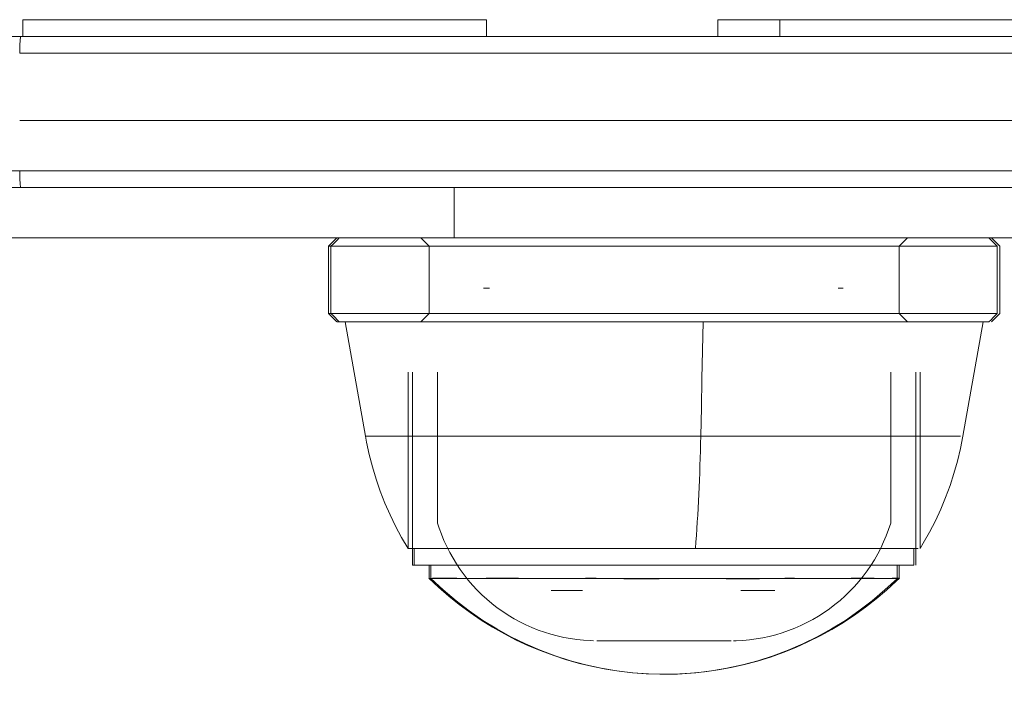
# Model space of a CAD drawing. Units: millimetres. Extents: x -1627 to 5093, y -1779 to 2973.
# Drawn here: x 2605 to 2664, y 1720 to 1761 of the extents above; entities that cross this region are included whole.
import ezdxf

# ---------------------------------------------------------------- set-up
doc = ezdxf.new("R2010")
doc.units = ezdxf.units.MM
for name, color, linetype, lineweight in [('10', 7, 'Continuous', 9), ('79', 7, 'Continuous', 9), ('81', 7, 'Continuous', 9), ('84', 7, 'Continuous', 9), ('86', 7, 'Continuous', 9), ('88', 7, 'Continuous', 9), ('92', 7, 'Continuous', 9), ('NW205 Cycle 3D_dwg', 8, 'Continuous', 9)]:
    doc.layers.add(name, color=color, linetype=linetype, lineweight=lineweight)

# ---------------------------------------------------------------- blocks, each defined once
blk = doc.blocks.new('NW205 Cycle 3D_dwg_6010100007-457037-South')
at = {"layer": '10'}
for p, q in [((627.54, 1571.945), (672.54, 1571.945)), ((636.164, 1571.945), (627.54, 1571.945)), ((664.956, 1571.945), (636.319, 1571.945))]:
    blk.add_line(p, q, dxfattribs=at)
at = {"layer": '10', "flags": 128}
for points in [[(627.54, 1574.945), (627.54, 1574.195), (627.54, 1573.445), (627.54, 1572.695), (627.54, 1571.945)], [(627.54, 1571.945), (627.54, 1572.695), (627.54, 1573.445), (627.54, 1574.195), (627.54, 1574.945)], [(327.54, 1571.945), (402.54, 1571.945), (477.54, 1571.945), (552.54, 1571.945), (627.54, 1571.945)], [(627.54, 1571.945), (552.54, 1571.945), (477.54, 1571.945), (402.54, 1571.945), (327.54, 1571.945)]]:
    blk.add_lwpolyline(points, dxfattribs=at)
blk = doc.blocks.new('NW205 Cycle 3D_dwg_6050500004-457062-South')
at = {"layer": '79'}
for p, q in [((629.462, 1584.945), (601.825, 1584.945)), ((601.825, 1584.945), (608.802, 1584.945)), ((608.815, 1584.945), (622.66, 1584.945)), ((622.673, 1584.945), (629.462, 1584.945)), ((668.376, 1584.945), (646.938, 1584.945)), ((646.938, 1584.945), (652.857, 1584.945)), ((652.868, 1584.945), (663.607, 1584.945)), ((601.718, 1583.945), (323.147, 1583.945)), ((689.04, 1583.945), (601.718, 1583.945)), ((601.718, 1583.945), (688.941, 1583.945)), ((601.647, 1582.945), (690.04, 1582.945)), ((690.04, 1582.945), (601.647, 1582.945)), ((601.647, 1578.945), (690.04, 1578.945)), ((690.04, 1578.945), (601.647, 1578.945))]:
    blk.add_line(p, q, dxfattribs=at)
at = {"layer": '79', "flags": 128}
for points in [[(601.825, 1584.945), (601.825, 1584.695), (601.825, 1584.445), (601.825, 1584.195), (601.825, 1583.945)], [(601.825, 1584.945), (601.825, 1584.695), (601.825, 1584.445), (601.825, 1584.195), (601.825, 1583.945)], [(629.462, 1583.945), (629.462, 1584.195), (629.462, 1584.445), (629.462, 1584.695), (629.462, 1584.945)], [(629.462, 1583.945), (629.462, 1584.195), (629.462, 1584.445), (629.462, 1584.695), (629.462, 1584.945)], [(643.245, 1584.945), (643.245, 1584.695), (643.245, 1584.445), (643.245, 1584.195), (643.245, 1583.945)], [(643.245, 1583.945), (643.245, 1584.195), (643.245, 1584.445), (643.245, 1584.695), (643.245, 1584.945)], [(643.245, 1584.945), (644.168, 1584.945), (645.091, 1584.945), (646.015, 1584.945), (646.938, 1584.945)], [(643.245, 1584.945), (644.168, 1584.945), (645.091, 1584.945), (646.015, 1584.945), (646.938, 1584.945)], [(646.938, 1584.945), (646.938, 1584.695), (646.938, 1584.445), (646.938, 1584.195), (646.938, 1583.945)], [(646.938, 1584.945), (646.938, 1584.695), (646.938, 1584.445), (646.938, 1584.195), (646.938, 1583.945)], [(323.147, 1583.945), (392.79, 1583.945), (462.432, 1583.945), (532.075, 1583.945), (601.718, 1583.945)], [(601.718, 1583.945), (532.075, 1583.945), (462.432, 1583.945), (392.79, 1583.945), (323.147, 1583.945)], [(661.938, 1583.945), (659.467, 1583.945), (656.914, 1583.945), (654.281, 1583.945), (651.574, 1583.945), (648.797, 1583.945), (645.953, 1583.945), (643.048, 1583.945), (640.086, 1583.945), (637.072, 1583.945), (634.011, 1583.945), (630.907, 1583.945), (627.766, 1583.945), (624.593, 1583.945), (621.392, 1583.945), (618.169, 1583.945), (614.929, 1583.945), (611.678, 1583.945), (608.419, 1583.945), (605.16, 1583.945), (601.904, 1583.945), (601.718, 1583.945)]]:
    blk.add_lwpolyline(points, dxfattribs=at)
at = {"layer": '79'}
blk.add_ellipse((601.718, 1582.945), major_axis=(0, 1), ratio=0.071429, start_param=0, end_param=1.570796, dxfattribs=at)
blk.add_ellipse((601.718, 1582.945), major_axis=(0, 1), ratio=0.071429, start_param=0, end_param=1.570796, dxfattribs=at)
blk = doc.blocks.new('NW205 Cycle 3D_dwg_6050500005-457063-South')
at = {"layer": '81'}
for p, q in [((690.04, 1578.945), (601.647, 1578.945)), ((601.647, 1578.945), (690.04, 1578.945)), ((601.647, 1575.945), (690.04, 1575.945)), ((690.04, 1575.945), (601.647, 1575.945)), ((323.147, 1574.945), (601.718, 1574.945)), ((688.941, 1574.945), (601.718, 1574.945)), ((601.718, 1574.945), (689.04, 1574.945))]:
    blk.add_line(p, q, dxfattribs=at)
at = {"layer": '81', "flags": 128}
for points in [[(601.647, 1575.945), (532.004, 1575.945), (462.361, 1575.945), (392.718, 1575.945), (323.075, 1575.945)], [(601.718, 1574.945), (532.075, 1574.945), (462.432, 1574.945), (392.79, 1574.945), (323.147, 1574.945)], [(323.147, 1574.945), (392.79, 1574.945), (462.432, 1574.945), (532.075, 1574.945), (601.718, 1574.945)], [(601.718, 1574.945), (604.974, 1574.945), (608.233, 1574.945), (611.492, 1574.945), (614.744, 1574.945), (617.984, 1574.945), (621.208, 1574.945), (624.41, 1574.945), (627.585, 1574.945), (630.728, 1574.945), (633.834, 1574.945), (636.898, 1574.945), (639.915, 1574.945), (642.88, 1574.945), (645.788, 1574.945), (648.636, 1574.945), (651.417, 1574.945), (654.129, 1574.945), (656.766, 1574.945), (659.324, 1574.945), (661.799, 1574.945)], [(629.277, 1568.945), (629.447, 1568.945), (629.635, 1568.945)], [(650.412, 1568.945), (650.533, 1568.945), (650.712, 1568.945)]]:
    blk.add_lwpolyline(points, dxfattribs=at)
at = {"layer": '81'}
blk.add_ellipse((601.718, 1575.945), major_axis=(0, 1), ratio=0.071429, start_param=1.570796, end_param=3.141593, dxfattribs=at)
blk.add_ellipse((601.718, 1575.945), major_axis=(0, 1), ratio=0.071429, start_param=1.570796, end_param=3.141593, dxfattribs=at)
blk = doc.blocks.new('NW205 Cycle 3D_dwg_6060500008-457064-South')
at = {"layer": '84'}
for p, q in [((620.54, 1571.945), (620.04, 1571.445)), ((625.54, 1571.945), (626.04, 1571.445)), ((654.04, 1571.445), (654.54, 1571.945)), ((660.04, 1571.445), (659.54, 1571.945)), ((620.04, 1571.445), (620.04, 1567.445)), ((620.071, 1571.445), (620.191, 1571.445)), ((620.191, 1571.445), (620.071, 1571.445)), ((659.889, 1571.445), (620.191, 1571.445)), ((620.191, 1571.445), (659.889, 1571.445)), ((626.04, 1571.445), (626.04, 1567.445)), ((654.04, 1567.445), (654.04, 1571.445)), ((660.04, 1567.445), (660.04, 1571.445)), ((620.04, 1567.445), (620.54, 1566.945)), ((620.191, 1567.445), (620.071, 1567.445)), ((620.071, 1567.445), (620.191, 1567.445)), ((620.191, 1567.445), (659.889, 1567.445)), ((659.889, 1567.445), (620.191, 1567.445)), ((626.04, 1567.445), (625.54, 1566.945)), ((654.54, 1566.945), (654.04, 1567.445)), ((659.54, 1566.945), (660.04, 1567.445)), ((620.57, 1566.945), (620.687, 1566.945)), ((659.392, 1566.945), (620.687, 1566.945)), ((620.687, 1566.945), (659.392, 1566.945)), ((659.392, 1566.945), (659.223, 1566.945)), ((659.223, 1566.945), (659.392, 1566.945))]:
    blk.add_line(p, q, dxfattribs=at)
at = {"layer": '84', "flags": 128}
for points in [[(620.191, 1571.445), (620.315, 1571.57), (620.439, 1571.695), (620.563, 1571.82), (620.687, 1571.945)], [(620.687, 1571.945), (620.563, 1571.82), (620.439, 1571.695), (620.315, 1571.57), (620.191, 1571.445)], [(659.392, 1571.945), (659.517, 1571.82), (659.641, 1571.695), (659.765, 1571.57), (659.889, 1571.445)], [(659.889, 1571.445), (659.765, 1571.57), (659.641, 1571.695), (659.517, 1571.82), (659.392, 1571.945)], [(620.191, 1567.445), (620.191, 1568.445), (620.191, 1569.445), (620.191, 1570.445), (620.191, 1571.445)], [(620.191, 1571.445), (620.191, 1570.445), (620.191, 1569.445), (620.191, 1568.445), (620.191, 1567.445)], [(659.889, 1571.445), (659.889, 1570.445), (659.889, 1569.445), (659.889, 1568.445), (659.889, 1567.445)], [(659.889, 1567.445), (659.889, 1568.445), (659.889, 1569.445), (659.889, 1570.445), (659.889, 1571.445)], [(620.687, 1566.945), (620.563, 1567.07), (620.439, 1567.195), (620.315, 1567.32), (620.191, 1567.445)], [(620.191, 1567.445), (620.315, 1567.32), (620.439, 1567.195), (620.563, 1567.07), (620.687, 1566.945)], [(659.889, 1567.445), (659.765, 1567.32), (659.641, 1567.195), (659.517, 1567.07), (659.392, 1566.945)], [(659.392, 1566.945), (659.517, 1567.07), (659.641, 1567.195), (659.765, 1567.32), (659.889, 1567.445)]]:
    blk.add_lwpolyline(points, dxfattribs=at)
blk = doc.blocks.new('NW205 Cycle 3D_dwg_6060500006-457065-South')
at = {"layer": '86'}
for p, q in [((621.04, 1566.945), (622.24, 1560.135)), ((657.839, 1560.135), (659.04, 1566.945)), ((624.79, 1563.945), (624.79, 1553.445)), ((655.29, 1553.445), (655.29, 1563.945)), ((622.269, 1560.135), (642.222, 1560.135)), ((642.222, 1560.135), (622.375, 1560.135)), ((642.222, 1560.135), (657.705, 1560.135)), ((657.705, 1560.135), (642.222, 1560.135)), ((624.79, 1553.445), (641.909, 1553.445)), ((624.905, 1553.445), (641.909, 1553.445)), ((641.909, 1553.445), (655.175, 1553.445)), ((641.909, 1553.445), (655.175, 1553.445))]:
    blk.add_line(p, q, dxfattribs=at)
at = {"layer": '86', "flags": 128}
for points in [[(642.222, 1560.135), (642.259, 1561.838), (642.296, 1563.54), (642.332, 1565.243), (642.369, 1566.945)], [(642.369, 1566.945), (642.332, 1565.243), (642.296, 1563.54), (642.259, 1561.838), (642.222, 1560.135)], [(624.79, 1553.445), (624.403, 1554.1), (624.043, 1554.769), (623.71, 1555.452), (623.405, 1556.148), (623.127, 1556.855), (622.878, 1557.573), (622.658, 1558.301), (622.468, 1559.036), (622.307, 1559.779), (622.24, 1560.135)], [(657.839, 1560.135), (657.692, 1559.39), (657.515, 1558.65), (657.309, 1557.919), (657.074, 1557.196), (656.81, 1556.484), (656.518, 1555.782), (656.198, 1555.093), (655.851, 1554.417), (655.477, 1553.755), (655.29, 1553.445)]]:
    blk.add_lwpolyline(points, dxfattribs=at)
at = {"layer": '86'}
blk.add_ellipse((639.928, 1563.435), major_axis=(0, 19), ratio=0.122611, start_param=4.158793, end_param=4.537856, dxfattribs=at)
blk.add_ellipse((639.928, 1563.435), major_axis=(0, 19), ratio=0.122611, start_param=4.158793, end_param=4.537856, dxfattribs=at)
blk = doc.blocks.new('NW205 Cycle 3D_dwg_6060500007-457066-South')
at = {"layer": '88'}
for p, q in [((625.04, 1563.945), (625.04, 1552.445)), ((626.54, 1563.945), (626.54, 1554.945)), ((653.54, 1554.945), (653.54, 1563.945)), ((655.04, 1552.445), (655.04, 1563.945)), ((625.153, 1553.445), (625.153, 1552.445)), ((625.153, 1552.445), (625.153, 1553.445)), ((654.926, 1552.445), (654.926, 1553.445)), ((654.926, 1553.445), (654.926, 1552.445)), ((625.04, 1552.445), (625.153, 1552.445)), ((625.153, 1552.445), (654.926, 1552.445)), ((625.153, 1552.445), (654.926, 1552.445)), ((626.04, 1552.445), (626.04, 1551.662)), ((654.04, 1551.662), (654.04, 1552.445)), ((626.04, 1551.662), (626.145, 1551.662)), ((626.145, 1551.662), (627.86, 1551.662)), ((627.86, 1551.662), (631.429, 1551.662)), ((631.433, 1551.662), (641.756, 1551.662)), ((641.756, 1551.662), (651.078, 1551.662)), ((651.078, 1551.662), (653.533, 1551.662)), ((653.533, 1551.662), (653.934, 1551.662))]:
    blk.add_line(p, q, dxfattribs=at)
at = {"layer": '88', "flags": 128}
for points in [[(635.84, 1547.949), (635.642, 1547.953), (635.245, 1547.977), (634.849, 1548.017), (634.455, 1548.072), (634.064, 1548.144), (633.675, 1548.23), (633.291, 1548.333), (632.911, 1548.45), (632.536, 1548.583), (632.166, 1548.73), (631.803, 1548.893), (631.447, 1549.069), (631.097, 1549.26), (630.756, 1549.465), (630.423, 1549.683), (630.1, 1549.914), (629.785, 1550.158), (629.481, 1550.414), (629.187, 1550.682), (628.904, 1550.962), (628.633, 1551.253), (628.374, 1551.554), (628.126, 1551.866), (627.892, 1552.187), (627.67, 1552.518), (627.462, 1552.857), (627.267, 1553.204), (627.087, 1553.558), (626.921, 1553.92), (626.769, 1554.288), (626.632, 1554.661), (626.54, 1554.945)], [(653.54, 1554.945), (653.414, 1554.568), (653.274, 1554.196), (653.119, 1553.829), (652.949, 1553.469), (652.765, 1553.117), (652.567, 1552.772), (652.355, 1552.435), (652.131, 1552.106), (651.893, 1551.788), (651.642, 1551.478), (651.38, 1551.179), (651.105, 1550.891), (650.82, 1550.614), (650.523, 1550.349), (650.217, 1550.096), (649.9, 1549.855), (649.574, 1549.627), (649.239, 1549.412), (648.896, 1549.211), (648.545, 1549.024), (648.186, 1548.851), (647.822, 1548.692), (647.451, 1548.548), (647.074, 1548.42), (646.693, 1548.306), (646.308, 1548.207), (645.919, 1548.124), (645.527, 1548.057), (645.132, 1548.005), (644.736, 1547.97), (644.338, 1547.95), (644.183, 1547.947)], [(626.145, 1552.445), (626.145, 1552.25), (626.145, 1552.054), (626.145, 1551.858), (626.145, 1551.662)], [(626.145, 1551.662), (626.145, 1551.858), (626.145, 1552.054), (626.145, 1552.25), (626.145, 1552.445)], [(653.934, 1551.662), (653.934, 1551.858), (653.934, 1552.054), (653.934, 1552.25), (653.934, 1552.445)], [(653.934, 1552.445), (653.934, 1552.25), (653.934, 1552.054), (653.934, 1551.858), (653.934, 1551.662)], [(626.021, 1551.68), (626.603, 1551.131), (627.207, 1550.605), (627.832, 1550.103), (628.477, 1549.627), (629.14, 1549.176), (629.822, 1548.752), (630.521, 1548.356), (631.235, 1547.988), (631.963, 1547.648), (632.706, 1547.339), (633.46, 1547.059), (634.225, 1546.809), (635, 1546.591), (635.783, 1546.403), (636.574, 1546.248), (637.37, 1546.124), (638.171, 1546.033), (638.974, 1545.974), (639.78, 1545.947), (640.04, 1545.945)], [(640.04, 1545.945), (640.845, 1545.962), (641.65, 1546.01), (642.452, 1546.091), (643.25, 1546.205), (644.042, 1546.35), (644.828, 1546.527), (645.606, 1546.735), (646.374, 1546.975), (647.132, 1547.245), (647.878, 1547.545), (648.611, 1547.875), (649.33, 1548.234), (650.034, 1548.621), (650.721, 1549.037), (651.391, 1549.479), (652.042, 1549.947), (652.673, 1550.441), (653.284, 1550.959), (653.873, 1551.501), (654.058, 1551.68)], [(644.009, 1547.945), (643.987, 1547.945), (643.958, 1547.945), (643.922, 1547.945), (643.881, 1547.945), (643.833, 1547.945), (643.779, 1547.945), (643.719, 1547.945), (643.654, 1547.945), (643.582, 1547.945), (643.505, 1547.945), (643.422, 1547.945), (643.334, 1547.945), (643.241, 1547.945), (643.143, 1547.945), (643.039, 1547.945), (642.931, 1547.945), (642.818, 1547.945), (642.701, 1547.945), (642.579, 1547.945), (642.454, 1547.945), (642.324, 1547.945), (642.191, 1547.945), (642.054, 1547.945), (641.915, 1547.945), (641.772, 1547.945), (641.626, 1547.945), (641.478, 1547.945), (641.328, 1547.945), (641.175, 1547.945), (641.021, 1547.945), (640.865, 1547.945), (640.708, 1547.945), (640.55, 1547.945), (640.391, 1547.945), (640.231, 1547.945), (640.071, 1547.945), (639.911, 1547.945), (639.751, 1547.945), (639.592, 1547.945), (639.433, 1547.945), (639.276, 1547.945), (639.119, 1547.945), (638.965, 1547.945), (638.811, 1547.945), (638.66, 1547.945), (638.511, 1547.945), (638.364, 1547.945), (638.22, 1547.945), (638.079, 1547.945), (637.942, 1547.945), (637.807, 1547.945), (637.676, 1547.945), (637.549, 1547.945), (637.426, 1547.945), (637.307, 1547.945), (637.192, 1547.945), (637.082, 1547.945), (636.977, 1547.945), (636.876, 1547.945), (636.781, 1547.945), (636.691, 1547.945), (636.606, 1547.945), (636.527, 1547.945), (636.453, 1547.945), (636.385, 1547.945), (636.323, 1547.945), (636.267, 1547.945), (636.217, 1547.945), (636.173, 1547.945), (636.135, 1547.945), (636.103, 1547.945), (636.078, 1547.945), (636.059, 1547.945), (636.046, 1547.945), (636.04, 1547.945)], [(636.04, 1547.945), (636.043, 1547.945), (636.052, 1547.945), (636.068, 1547.945), (636.07, 1547.945)], [(636.07, 1547.945), (636.093, 1547.945), (636.122, 1547.945), (636.157, 1547.945), (636.199, 1547.945), (636.246, 1547.945), (636.3, 1547.945), (636.36, 1547.945), (636.426, 1547.945), (636.497, 1547.945), (636.574, 1547.945), (636.657, 1547.945), (636.745, 1547.945), (636.838, 1547.945), (636.937, 1547.945), (637.04, 1547.945), (637.148, 1547.945), (637.261, 1547.945), (637.378, 1547.945), (637.5, 1547.945), (637.626, 1547.945), (637.755, 1547.945), (637.888, 1547.945), (638.025, 1547.945), (638.165, 1547.945), (638.307, 1547.945), (638.453, 1547.945), (638.601, 1547.945), (638.751, 1547.945), (638.904, 1547.945), (639.058, 1547.945), (639.214, 1547.945), (639.371, 1547.945), (639.53, 1547.945), (639.689, 1547.945), (639.848, 1547.945), (640.008, 1547.945), (640.168, 1547.945), (640.328, 1547.945), (640.487, 1547.945), (640.646, 1547.945), (640.803, 1547.945), (640.96, 1547.945), (641.115, 1547.945), (641.268, 1547.945), (641.419, 1547.945), (641.568, 1547.945), (641.715, 1547.945), (641.859, 1547.945), (642, 1547.945), (642.138, 1547.945), (642.272, 1547.945), (642.403, 1547.945), (642.53, 1547.945), (642.653, 1547.945), (642.772, 1547.945), (642.887, 1547.945), (642.997, 1547.945), (643.102, 1547.945), (643.203, 1547.945), (643.298, 1547.945), (643.388, 1547.945), (643.473, 1547.945), (643.552, 1547.945), (643.626, 1547.945), (643.694, 1547.945), (643.756, 1547.945), (643.812, 1547.945), (643.863, 1547.945), (643.907, 1547.945), (643.944, 1547.945), (643.976, 1547.945), (644.001, 1547.945), (644.02, 1547.945), (644.033, 1547.945), (644.039, 1547.945), (644.04, 1547.945)], [(644.04, 1547.945), (644.036, 1547.945), (644.027, 1547.945), (644.011, 1547.945), (644.009, 1547.945)]]:
    blk.add_lwpolyline(points, dxfattribs=at)
at = {"layer": '88'}
blk.add_ellipse((640.04, 1565.945), major_axis=(0, 20), ratio=0.992455, start_param=2.366195, end_param=3.91699, dxfattribs=at)
blk.add_ellipse((640.04, 1565.945), major_axis=(0, 20), ratio=0.992455, start_param=2.366195, end_param=3.91699, dxfattribs=at)
for points in [[(626.048, 1551.683), (625.993, 1551.682), (626.023, 1551.675), (626.145, 1551.662)], [(641.756, 1551.662), (641.323, 1551.662), (640.449, 1551.65), (639.045, 1551.634), (637.632, 1551.64), (636.742, 1551.658), (636.309, 1551.662)]]:
    blk.add_open_spline(points, degree=3, dxfattribs=at)
for points, knots in [([(631.428, 1551.663), (631.339, 1551.665), (631.162, 1551.669), (630.813, 1551.673), (630.218, 1551.675), (629.427, 1551.667), (628.58, 1551.654), (627.841, 1551.661), (627.214, 1551.679), (626.547, 1551.687), (626.247, 1551.676), (626.145, 1551.662)], [0.7501729, 0.7501729, 0.7501729, 0.7501729, 0.7578125, 0.765625, 0.78125, 0.8125, 0.84375, 0.875, 0.90625, 0.9375, 1, 1, 1, 1]), ([(636.308, 1551.662), (635.876, 1551.666), (635.034, 1551.665), (633.771, 1551.649), (632.759, 1551.644), (631.985, 1551.651), (631.615, 1551.659), (631.434, 1551.663)], [0.6250287, 0.6250287, 0.6250287, 0.6250287, 0.65625, 0.6875, 0.71875, 0.734375, 0.75, 0.75, 0.75, 0.75]), ([(646.942, 1551.662), (646.55, 1551.658), (645.731, 1551.64), (644.402, 1551.634), (643.05, 1551.65), (642.19, 1551.662), (641.756, 1551.662)], [0.375, 0.375, 0.375, 0.375, 0.40625, 0.4375, 0.46875, 0.4999997, 0.4999997, 0.4999997, 0.4999997]), ([(651.078, 1551.662), (650.935, 1551.658), (650.64, 1551.65), (650.013, 1551.644), (649.171, 1551.648), (648.083, 1551.665), (647.334, 1551.666), (646.943, 1551.662)], [0.25, 0.25, 0.25, 0.25, 0.265625, 0.28125, 0.3125, 0.34375, 0.3749723, 0.3749723, 0.3749723, 0.3749723]), ([(653.934, 1551.662), (654.063, 1551.676), (654.103, 1551.687), (653.869, 1551.679), (653.553, 1551.66), (653.118, 1551.654), (652.567, 1551.667), (652.005, 1551.675), (651.496, 1551.673), (651.221, 1551.666), (651.078, 1551.662)], [0, 0, 0, 0, 0.0625, 0.09375, 0.125, 0.15625, 0.1875, 0.21875, 0.234375, 0.2499666, 0.2499666, 0.2499666, 0.2499666])]:
    blk.add_open_spline(points, degree=3, knots=knots, dxfattribs=at)
blk = doc.blocks.new('NW205 Cycle 3D_dwg_socket head cap screw_din_DIN 912 M10 x 16 --- 16C-457068-South')
at = {"layer": '92', "flags": 128}
for points in [[(633.318, 1550.945), (633.401, 1550.945), (633.496, 1550.945), (633.6, 1550.945), (633.715, 1550.945), (633.84, 1550.945), (633.975, 1550.945), (634.12, 1550.945), (634.274, 1550.945), (634.437, 1550.945), (634.609, 1550.945), (634.79, 1550.945), (634.98, 1550.945), (635.177, 1550.945)], [(644.614, 1550.945), (644.822, 1550.945), (645.023, 1550.945), (645.215, 1550.945), (645.399, 1550.945), (645.575, 1550.945), (645.742, 1550.945), (645.9, 1550.945), (646.048, 1550.945), (646.187, 1550.945), (646.316, 1550.945), (646.435, 1550.945), (646.544, 1550.945), (646.642, 1550.945)]]:
    blk.add_lwpolyline(points, dxfattribs=at)
blk = doc.blocks.new('NW205 Cycle 3D_dwg_6010100007$1$ATF-457090-South')
at = {"layer": '10'}
for p, q in [((627.54, 1571.945), (672.54, 1571.945)), ((636.164, 1571.945), (627.54, 1571.945)), ((664.956, 1571.945), (636.319, 1571.945))]:
    blk.add_line(p, q, dxfattribs=at)
at = {"layer": '10', "flags": 128}
for points in [[(627.54, 1574.945), (627.54, 1574.195), (627.54, 1573.445), (627.54, 1572.695), (627.54, 1571.945)], [(627.54, 1571.945), (627.54, 1572.695), (627.54, 1573.445), (627.54, 1574.195), (627.54, 1574.945)], [(327.54, 1571.945), (402.54, 1571.945), (477.54, 1571.945), (552.54, 1571.945), (627.54, 1571.945)], [(627.54, 1571.945), (552.54, 1571.945), (477.54, 1571.945), (402.54, 1571.945), (327.54, 1571.945)]]:
    blk.add_lwpolyline(points, dxfattribs=at)
blk = doc.blocks.new('NW205 Cycle 3D_dwg_6050500004$1$ATF-457114-South')
at = {"layer": '79'}
for p, q in [((629.462, 1584.945), (601.825, 1584.945)), ((601.825, 1584.945), (608.802, 1584.945)), ((608.815, 1584.945), (622.66, 1584.945)), ((622.673, 1584.945), (629.462, 1584.945)), ((668.376, 1584.945), (646.938, 1584.945)), ((646.938, 1584.945), (652.857, 1584.945)), ((652.868, 1584.945), (663.607, 1584.945)), ((601.718, 1583.945), (323.147, 1583.945)), ((689.04, 1583.945), (601.718, 1583.945)), ((601.718, 1583.945), (688.941, 1583.945)), ((601.647, 1582.945), (690.04, 1582.945)), ((690.04, 1582.945), (601.647, 1582.945)), ((601.647, 1578.945), (690.04, 1578.945)), ((690.04, 1578.945), (601.647, 1578.945))]:
    blk.add_line(p, q, dxfattribs=at)
at = {"layer": '79', "flags": 128}
for points in [[(601.825, 1584.945), (601.825, 1584.695), (601.825, 1584.445), (601.825, 1584.195), (601.825, 1583.945)], [(601.825, 1584.945), (601.825, 1584.695), (601.825, 1584.445), (601.825, 1584.195), (601.825, 1583.945)], [(629.462, 1583.945), (629.462, 1584.195), (629.462, 1584.445), (629.462, 1584.695), (629.462, 1584.945)], [(629.462, 1583.945), (629.462, 1584.195), (629.462, 1584.445), (629.462, 1584.695), (629.462, 1584.945)], [(643.245, 1584.945), (643.245, 1584.695), (643.245, 1584.445), (643.245, 1584.195), (643.245, 1583.945)], [(643.245, 1583.945), (643.245, 1584.195), (643.245, 1584.445), (643.245, 1584.695), (643.245, 1584.945)], [(643.245, 1584.945), (644.168, 1584.945), (645.091, 1584.945), (646.015, 1584.945), (646.938, 1584.945)], [(643.245, 1584.945), (644.168, 1584.945), (645.091, 1584.945), (646.015, 1584.945), (646.938, 1584.945)], [(646.938, 1584.945), (646.938, 1584.695), (646.938, 1584.445), (646.938, 1584.195), (646.938, 1583.945)], [(646.938, 1584.945), (646.938, 1584.695), (646.938, 1584.445), (646.938, 1584.195), (646.938, 1583.945)], [(323.147, 1583.945), (392.79, 1583.945), (462.432, 1583.945), (532.075, 1583.945), (601.718, 1583.945)], [(601.718, 1583.945), (532.075, 1583.945), (462.432, 1583.945), (392.79, 1583.945), (323.147, 1583.945)], [(661.938, 1583.945), (659.467, 1583.945), (656.914, 1583.945), (654.281, 1583.945), (651.574, 1583.945), (648.797, 1583.945), (645.953, 1583.945), (643.048, 1583.945), (640.086, 1583.945), (637.072, 1583.945), (634.011, 1583.945), (630.907, 1583.945), (627.766, 1583.945), (624.593, 1583.945), (621.392, 1583.945), (618.169, 1583.945), (614.929, 1583.945), (611.678, 1583.945), (608.419, 1583.945), (605.16, 1583.945), (601.904, 1583.945), (601.718, 1583.945)]]:
    blk.add_lwpolyline(points, dxfattribs=at)
at = {"layer": '79'}
blk.add_ellipse((601.718, 1582.945), major_axis=(0, 1), ratio=0.071429, start_param=0, end_param=1.570796, dxfattribs=at)
blk.add_ellipse((601.718, 1582.945), major_axis=(0, 1), ratio=0.071429, start_param=0, end_param=1.570796, dxfattribs=at)
blk = doc.blocks.new('NW205 Cycle 3D_dwg_6050500005$1$ATF-457115-South')
at = {"layer": '81'}
for p, q in [((690.04, 1578.945), (601.647, 1578.945)), ((601.647, 1578.945), (690.04, 1578.945)), ((601.647, 1575.945), (690.04, 1575.945)), ((690.04, 1575.945), (601.647, 1575.945)), ((323.147, 1574.945), (601.718, 1574.945)), ((688.941, 1574.945), (601.718, 1574.945)), ((601.718, 1574.945), (689.04, 1574.945))]:
    blk.add_line(p, q, dxfattribs=at)
at = {"layer": '81', "flags": 128}
for points in [[(601.647, 1575.945), (532.004, 1575.945), (462.361, 1575.945), (392.718, 1575.945), (323.075, 1575.945)], [(601.718, 1574.945), (532.075, 1574.945), (462.432, 1574.945), (392.79, 1574.945), (323.147, 1574.945)], [(323.147, 1574.945), (392.79, 1574.945), (462.432, 1574.945), (532.075, 1574.945), (601.718, 1574.945)], [(601.718, 1574.945), (604.974, 1574.945), (608.233, 1574.945), (611.492, 1574.945), (614.744, 1574.945), (617.984, 1574.945), (621.208, 1574.945), (624.41, 1574.945), (627.585, 1574.945), (630.728, 1574.945), (633.834, 1574.945), (636.898, 1574.945), (639.915, 1574.945), (642.88, 1574.945), (645.788, 1574.945), (648.636, 1574.945), (651.417, 1574.945), (654.129, 1574.945), (656.766, 1574.945), (659.324, 1574.945), (661.799, 1574.945)], [(629.277, 1568.945), (629.447, 1568.945), (629.635, 1568.945)], [(650.412, 1568.945), (650.533, 1568.945), (650.712, 1568.945)]]:
    blk.add_lwpolyline(points, dxfattribs=at)
at = {"layer": '81'}
blk.add_ellipse((601.718, 1575.945), major_axis=(0, 1), ratio=0.071429, start_param=1.570796, end_param=3.141593, dxfattribs=at)
blk.add_ellipse((601.718, 1575.945), major_axis=(0, 1), ratio=0.071429, start_param=1.570796, end_param=3.141593, dxfattribs=at)
blk = doc.blocks.new('NW205 Cycle 3D_dwg_6060500008$1$ATF-457116-South')
at = {"layer": '84'}
for p, q in [((620.54, 1571.945), (620.04, 1571.445)), ((625.54, 1571.945), (626.04, 1571.445)), ((654.04, 1571.445), (654.54, 1571.945)), ((660.04, 1571.445), (659.54, 1571.945)), ((620.04, 1571.445), (620.04, 1567.445)), ((620.071, 1571.445), (620.191, 1571.445)), ((620.191, 1571.445), (620.071, 1571.445)), ((659.889, 1571.445), (620.191, 1571.445)), ((620.191, 1571.445), (659.889, 1571.445)), ((626.04, 1571.445), (626.04, 1567.445)), ((654.04, 1567.445), (654.04, 1571.445)), ((660.04, 1567.445), (660.04, 1571.445)), ((620.04, 1567.445), (620.54, 1566.945)), ((620.191, 1567.445), (620.071, 1567.445)), ((620.071, 1567.445), (620.191, 1567.445)), ((620.191, 1567.445), (659.889, 1567.445)), ((659.889, 1567.445), (620.191, 1567.445)), ((626.04, 1567.445), (625.54, 1566.945)), ((654.54, 1566.945), (654.04, 1567.445)), ((659.54, 1566.945), (660.04, 1567.445)), ((620.57, 1566.945), (620.687, 1566.945)), ((659.392, 1566.945), (620.687, 1566.945)), ((620.687, 1566.945), (659.392, 1566.945)), ((659.392, 1566.945), (659.223, 1566.945)), ((659.223, 1566.945), (659.392, 1566.945))]:
    blk.add_line(p, q, dxfattribs=at)
at = {"layer": '84', "flags": 128}
for points in [[(620.191, 1571.445), (620.315, 1571.57), (620.439, 1571.695), (620.563, 1571.82), (620.687, 1571.945)], [(620.687, 1571.945), (620.563, 1571.82), (620.439, 1571.695), (620.315, 1571.57), (620.191, 1571.445)], [(659.392, 1571.945), (659.517, 1571.82), (659.641, 1571.695), (659.765, 1571.57), (659.889, 1571.445)], [(659.889, 1571.445), (659.765, 1571.57), (659.641, 1571.695), (659.517, 1571.82), (659.392, 1571.945)], [(620.191, 1567.445), (620.191, 1568.445), (620.191, 1569.445), (620.191, 1570.445), (620.191, 1571.445)], [(620.191, 1571.445), (620.191, 1570.445), (620.191, 1569.445), (620.191, 1568.445), (620.191, 1567.445)], [(659.889, 1571.445), (659.889, 1570.445), (659.889, 1569.445), (659.889, 1568.445), (659.889, 1567.445)], [(659.889, 1567.445), (659.889, 1568.445), (659.889, 1569.445), (659.889, 1570.445), (659.889, 1571.445)], [(620.687, 1566.945), (620.563, 1567.07), (620.439, 1567.195), (620.315, 1567.32), (620.191, 1567.445)], [(620.191, 1567.445), (620.315, 1567.32), (620.439, 1567.195), (620.563, 1567.07), (620.687, 1566.945)], [(659.889, 1567.445), (659.765, 1567.32), (659.641, 1567.195), (659.517, 1567.07), (659.392, 1566.945)], [(659.392, 1566.945), (659.517, 1567.07), (659.641, 1567.195), (659.765, 1567.32), (659.889, 1567.445)]]:
    blk.add_lwpolyline(points, dxfattribs=at)
blk = doc.blocks.new('NW205 Cycle 3D_dwg_6060500006$1$ATF-457117-South')
at = {"layer": '86'}
for p, q in [((621.04, 1566.945), (622.24, 1560.135)), ((657.839, 1560.135), (659.04, 1566.945)), ((624.79, 1563.945), (624.79, 1553.445)), ((655.29, 1553.445), (655.29, 1563.945)), ((622.269, 1560.135), (642.222, 1560.135)), ((642.222, 1560.135), (622.375, 1560.135)), ((642.222, 1560.135), (657.705, 1560.135)), ((657.705, 1560.135), (642.222, 1560.135)), ((624.79, 1553.445), (641.909, 1553.445)), ((624.905, 1553.445), (641.909, 1553.445)), ((641.909, 1553.445), (655.175, 1553.445)), ((641.909, 1553.445), (655.175, 1553.445))]:
    blk.add_line(p, q, dxfattribs=at)
at = {"layer": '86', "flags": 128}
for points in [[(642.222, 1560.135), (642.259, 1561.838), (642.296, 1563.54), (642.332, 1565.243), (642.369, 1566.945)], [(642.369, 1566.945), (642.332, 1565.243), (642.296, 1563.54), (642.259, 1561.838), (642.222, 1560.135)], [(624.79, 1553.445), (624.403, 1554.1), (624.043, 1554.769), (623.71, 1555.452), (623.405, 1556.148), (623.127, 1556.855), (622.878, 1557.573), (622.658, 1558.301), (622.468, 1559.036), (622.307, 1559.779), (622.24, 1560.135)], [(657.839, 1560.135), (657.692, 1559.39), (657.515, 1558.65), (657.309, 1557.919), (657.074, 1557.196), (656.81, 1556.484), (656.518, 1555.782), (656.198, 1555.093), (655.851, 1554.417), (655.477, 1553.755), (655.29, 1553.445)]]:
    blk.add_lwpolyline(points, dxfattribs=at)
at = {"layer": '86'}
blk.add_ellipse((639.928, 1563.435), major_axis=(0, 19), ratio=0.122611, start_param=4.158793, end_param=4.537856, dxfattribs=at)
blk.add_ellipse((639.928, 1563.435), major_axis=(0, 19), ratio=0.122611, start_param=4.158793, end_param=4.537856, dxfattribs=at)
blk = doc.blocks.new('NW205 Cycle 3D_dwg_6060500007$1$ATF-457118-South')
at = {"layer": '88'}
for p, q in [((625.04, 1563.945), (625.04, 1552.445)), ((626.54, 1563.945), (626.54, 1554.945)), ((653.54, 1554.945), (653.54, 1563.945)), ((655.04, 1552.445), (655.04, 1563.945)), ((625.153, 1553.445), (625.153, 1552.445)), ((625.153, 1552.445), (625.153, 1553.445)), ((654.926, 1552.445), (654.926, 1553.445)), ((654.926, 1553.445), (654.926, 1552.445)), ((625.04, 1552.445), (625.153, 1552.445)), ((625.153, 1552.445), (654.926, 1552.445)), ((625.153, 1552.445), (654.926, 1552.445)), ((626.04, 1552.445), (626.04, 1551.662)), ((654.04, 1551.662), (654.04, 1552.445)), ((626.04, 1551.662), (626.145, 1551.662)), ((626.145, 1551.662), (627.86, 1551.662)), ((627.86, 1551.662), (631.429, 1551.662)), ((631.433, 1551.662), (641.756, 1551.662)), ((641.756, 1551.662), (651.078, 1551.662)), ((651.078, 1551.662), (653.533, 1551.662)), ((653.533, 1551.662), (653.934, 1551.662))]:
    blk.add_line(p, q, dxfattribs=at)
at = {"layer": '88', "flags": 128}
for points in [[(635.84, 1547.949), (635.642, 1547.953), (635.245, 1547.977), (634.849, 1548.017), (634.455, 1548.072), (634.064, 1548.144), (633.675, 1548.23), (633.291, 1548.333), (632.911, 1548.45), (632.536, 1548.583), (632.166, 1548.73), (631.803, 1548.893), (631.447, 1549.069), (631.097, 1549.26), (630.756, 1549.465), (630.423, 1549.683), (630.1, 1549.914), (629.785, 1550.158), (629.481, 1550.414), (629.187, 1550.682), (628.904, 1550.962), (628.633, 1551.253), (628.374, 1551.554), (628.126, 1551.866), (627.892, 1552.187), (627.67, 1552.518), (627.462, 1552.857), (627.267, 1553.204), (627.087, 1553.558), (626.921, 1553.92), (626.769, 1554.288), (626.632, 1554.661), (626.54, 1554.945)], [(653.54, 1554.945), (653.414, 1554.568), (653.274, 1554.196), (653.119, 1553.829), (652.949, 1553.469), (652.765, 1553.117), (652.567, 1552.772), (652.355, 1552.435), (652.131, 1552.106), (651.893, 1551.788), (651.642, 1551.478), (651.38, 1551.179), (651.105, 1550.891), (650.82, 1550.614), (650.523, 1550.349), (650.217, 1550.096), (649.9, 1549.855), (649.574, 1549.627), (649.239, 1549.412), (648.896, 1549.211), (648.545, 1549.024), (648.186, 1548.851), (647.822, 1548.692), (647.451, 1548.548), (647.074, 1548.42), (646.693, 1548.306), (646.308, 1548.207), (645.919, 1548.124), (645.527, 1548.057), (645.132, 1548.005), (644.736, 1547.97), (644.338, 1547.95), (644.183, 1547.947)], [(626.145, 1552.445), (626.145, 1552.25), (626.145, 1552.054), (626.145, 1551.858), (626.145, 1551.662)], [(626.145, 1551.662), (626.145, 1551.858), (626.145, 1552.054), (626.145, 1552.25), (626.145, 1552.445)], [(653.934, 1551.662), (653.934, 1551.858), (653.934, 1552.054), (653.934, 1552.25), (653.934, 1552.445)], [(653.934, 1552.445), (653.934, 1552.25), (653.934, 1552.054), (653.934, 1551.858), (653.934, 1551.662)], [(626.021, 1551.68), (626.603, 1551.131), (627.207, 1550.605), (627.832, 1550.103), (628.477, 1549.627), (629.14, 1549.176), (629.822, 1548.752), (630.521, 1548.356), (631.235, 1547.988), (631.963, 1547.648), (632.706, 1547.339), (633.46, 1547.059), (634.225, 1546.809), (635, 1546.591), (635.783, 1546.403), (636.574, 1546.248), (637.37, 1546.124), (638.171, 1546.033), (638.974, 1545.974), (639.78, 1545.947), (640.04, 1545.945)], [(640.04, 1545.945), (640.845, 1545.962), (641.65, 1546.01), (642.452, 1546.091), (643.25, 1546.205), (644.042, 1546.35), (644.828, 1546.527), (645.606, 1546.735), (646.374, 1546.975), (647.132, 1547.245), (647.878, 1547.545), (648.611, 1547.875), (649.33, 1548.234), (650.034, 1548.621), (650.721, 1549.037), (651.391, 1549.479), (652.042, 1549.947), (652.673, 1550.441), (653.284, 1550.959), (653.873, 1551.501), (654.058, 1551.68)], [(644.009, 1547.945), (643.987, 1547.945), (643.958, 1547.945), (643.922, 1547.945), (643.881, 1547.945), (643.833, 1547.945), (643.779, 1547.945), (643.719, 1547.945), (643.654, 1547.945), (643.582, 1547.945), (643.505, 1547.945), (643.422, 1547.945), (643.334, 1547.945), (643.241, 1547.945), (643.143, 1547.945), (643.039, 1547.945), (642.931, 1547.945), (642.818, 1547.945), (642.701, 1547.945), (642.579, 1547.945), (642.454, 1547.945), (642.324, 1547.945), (642.191, 1547.945), (642.054, 1547.945), (641.915, 1547.945), (641.772, 1547.945), (641.626, 1547.945), (641.478, 1547.945), (641.328, 1547.945), (641.175, 1547.945), (641.021, 1547.945), (640.865, 1547.945), (640.708, 1547.945), (640.55, 1547.945), (640.391, 1547.945), (640.231, 1547.945), (640.071, 1547.945), (639.911, 1547.945), (639.751, 1547.945), (639.592, 1547.945), (639.433, 1547.945), (639.276, 1547.945), (639.119, 1547.945), (638.965, 1547.945), (638.811, 1547.945), (638.66, 1547.945), (638.511, 1547.945), (638.364, 1547.945), (638.22, 1547.945), (638.079, 1547.945), (637.942, 1547.945), (637.807, 1547.945), (637.676, 1547.945), (637.549, 1547.945), (637.426, 1547.945), (637.307, 1547.945), (637.192, 1547.945), (637.082, 1547.945), (636.977, 1547.945), (636.876, 1547.945), (636.781, 1547.945), (636.691, 1547.945), (636.606, 1547.945), (636.527, 1547.945), (636.453, 1547.945), (636.385, 1547.945), (636.323, 1547.945), (636.267, 1547.945), (636.217, 1547.945), (636.173, 1547.945), (636.135, 1547.945), (636.103, 1547.945), (636.078, 1547.945), (636.059, 1547.945), (636.046, 1547.945), (636.04, 1547.945)], [(636.04, 1547.945), (636.043, 1547.945), (636.052, 1547.945), (636.068, 1547.945), (636.07, 1547.945)], [(636.07, 1547.945), (636.093, 1547.945), (636.122, 1547.945), (636.157, 1547.945), (636.199, 1547.945), (636.246, 1547.945), (636.3, 1547.945), (636.36, 1547.945), (636.426, 1547.945), (636.497, 1547.945), (636.574, 1547.945), (636.657, 1547.945), (636.745, 1547.945), (636.838, 1547.945), (636.937, 1547.945), (637.04, 1547.945), (637.148, 1547.945), (637.261, 1547.945), (637.378, 1547.945), (637.5, 1547.945), (637.626, 1547.945), (637.755, 1547.945), (637.888, 1547.945), (638.025, 1547.945), (638.165, 1547.945), (638.307, 1547.945), (638.453, 1547.945), (638.601, 1547.945), (638.751, 1547.945), (638.904, 1547.945), (639.058, 1547.945), (639.214, 1547.945), (639.371, 1547.945), (639.53, 1547.945), (639.689, 1547.945), (639.848, 1547.945), (640.008, 1547.945), (640.168, 1547.945), (640.328, 1547.945), (640.487, 1547.945), (640.646, 1547.945), (640.803, 1547.945), (640.96, 1547.945), (641.115, 1547.945), (641.268, 1547.945), (641.419, 1547.945), (641.568, 1547.945), (641.715, 1547.945), (641.859, 1547.945), (642, 1547.945), (642.138, 1547.945), (642.272, 1547.945), (642.403, 1547.945), (642.53, 1547.945), (642.653, 1547.945), (642.772, 1547.945), (642.887, 1547.945), (642.997, 1547.945), (643.102, 1547.945), (643.203, 1547.945), (643.298, 1547.945), (643.388, 1547.945), (643.473, 1547.945), (643.552, 1547.945), (643.626, 1547.945), (643.694, 1547.945), (643.756, 1547.945), (643.812, 1547.945), (643.863, 1547.945), (643.907, 1547.945), (643.944, 1547.945), (643.976, 1547.945), (644.001, 1547.945), (644.02, 1547.945), (644.033, 1547.945), (644.039, 1547.945), (644.04, 1547.945)], [(644.04, 1547.945), (644.036, 1547.945), (644.027, 1547.945), (644.011, 1547.945), (644.009, 1547.945)]]:
    blk.add_lwpolyline(points, dxfattribs=at)
at = {"layer": '88'}
blk.add_ellipse((640.04, 1565.945), major_axis=(0, 20), ratio=0.992455, start_param=2.366195, end_param=3.91699, dxfattribs=at)
blk.add_ellipse((640.04, 1565.945), major_axis=(0, 20), ratio=0.992455, start_param=2.366195, end_param=3.91699, dxfattribs=at)
for points in [[(626.048, 1551.683), (625.993, 1551.682), (626.023, 1551.675), (626.145, 1551.662)], [(641.756, 1551.662), (641.323, 1551.662), (640.449, 1551.65), (639.045, 1551.634), (637.632, 1551.64), (636.742, 1551.658), (636.309, 1551.662)]]:
    blk.add_open_spline(points, degree=3, dxfattribs=at)
for points, knots in [([(631.428, 1551.663), (631.339, 1551.665), (631.162, 1551.669), (630.813, 1551.673), (630.218, 1551.675), (629.427, 1551.667), (628.58, 1551.654), (627.841, 1551.661), (627.214, 1551.679), (626.547, 1551.687), (626.247, 1551.676), (626.145, 1551.662)], [0.7501729, 0.7501729, 0.7501729, 0.7501729, 0.7578125, 0.765625, 0.78125, 0.8125, 0.84375, 0.875, 0.90625, 0.9375, 1, 1, 1, 1]), ([(636.308, 1551.662), (635.876, 1551.666), (635.034, 1551.665), (633.771, 1551.649), (632.759, 1551.644), (631.985, 1551.651), (631.615, 1551.659), (631.434, 1551.663)], [0.6250287, 0.6250287, 0.6250287, 0.6250287, 0.65625, 0.6875, 0.71875, 0.734375, 0.75, 0.75, 0.75, 0.75]), ([(646.942, 1551.662), (646.55, 1551.658), (645.731, 1551.64), (644.402, 1551.634), (643.05, 1551.65), (642.19, 1551.662), (641.756, 1551.662)], [0.375, 0.375, 0.375, 0.375, 0.40625, 0.4375, 0.46875, 0.4999997, 0.4999997, 0.4999997, 0.4999997]), ([(651.078, 1551.662), (650.935, 1551.658), (650.64, 1551.65), (650.013, 1551.644), (649.171, 1551.648), (648.083, 1551.665), (647.334, 1551.666), (646.943, 1551.662)], [0.25, 0.25, 0.25, 0.25, 0.265625, 0.28125, 0.3125, 0.34375, 0.3749723, 0.3749723, 0.3749723, 0.3749723]), ([(653.934, 1551.662), (654.063, 1551.676), (654.103, 1551.687), (653.869, 1551.679), (653.553, 1551.66), (653.118, 1551.654), (652.567, 1551.667), (652.005, 1551.675), (651.496, 1551.673), (651.221, 1551.666), (651.078, 1551.662)], [0, 0, 0, 0, 0.0625, 0.09375, 0.125, 0.15625, 0.1875, 0.21875, 0.234375, 0.2499666, 0.2499666, 0.2499666, 0.2499666])]:
    blk.add_open_spline(points, degree=3, knots=knots, dxfattribs=at)
blk = doc.blocks.new('NW205 Cycle 3D_dwg_socket head cap screw_din_DIN 912 M10 x 16 --- 16C$1$ATF-457120-South')
at = {"layer": '92', "flags": 128}
for points in [[(633.318, 1550.945), (633.401, 1550.945), (633.496, 1550.945), (633.6, 1550.945), (633.715, 1550.945), (633.84, 1550.945), (633.975, 1550.945), (634.12, 1550.945), (634.274, 1550.945), (634.437, 1550.945), (634.609, 1550.945), (634.79, 1550.945), (634.98, 1550.945), (635.177, 1550.945)], [(644.614, 1550.945), (644.822, 1550.945), (645.023, 1550.945), (645.215, 1550.945), (645.399, 1550.945), (645.575, 1550.945), (645.742, 1550.945), (645.9, 1550.945), (646.048, 1550.945), (646.187, 1550.945), (646.316, 1550.945), (646.435, 1550.945), (646.544, 1550.945), (646.642, 1550.945)]]:
    blk.add_lwpolyline(points, dxfattribs=at)
blk = doc.blocks.new('NW205 Cycle 3D_dwg-457030-South')
for name in ['NW205 Cycle 3D_dwg_6050500004-457062-South', 'NW205 Cycle 3D_dwg_6050500004$1$ATF-457114-South', 'NW205 Cycle 3D_dwg_6050500005-457063-South', 'NW205 Cycle 3D_dwg_6050500005$1$ATF-457115-South', 'NW205 Cycle 3D_dwg_6010100007-457037-South', 'NW205 Cycle 3D_dwg_6010100007$1$ATF-457090-South', 'NW205 Cycle 3D_dwg_6060500008-457064-South', 'NW205 Cycle 3D_dwg_6060500008$1$ATF-457116-South', 'NW205 Cycle 3D_dwg_6060500006-457065-South', 'NW205 Cycle 3D_dwg_6060500006$1$ATF-457117-South', 'NW205 Cycle 3D_dwg_6060500007-457066-South', 'NW205 Cycle 3D_dwg_6060500007$1$ATF-457118-South', 'NW205 Cycle 3D_dwg_socket head cap screw_din_DIN 912 M10 x 16 --- 16C-457068-South', 'NW205 Cycle 3D_dwg_socket head cap screw_din_DIN 912 M10 x 16 --- 16C$1$ATF-457120-South']:
    blk.add_blockref(name, (0, 0))

msp = doc.modelspace()

# ---------------------------------------------------------------- block references
at = {"layer": 'NW205 Cycle 3D_dwg', "color": 7}
msp.add_blockref('NW205 Cycle 3D_dwg-457030-South', (2003.448, 176), dxfattribs=at)

doc.saveas('drawing.dxf')
